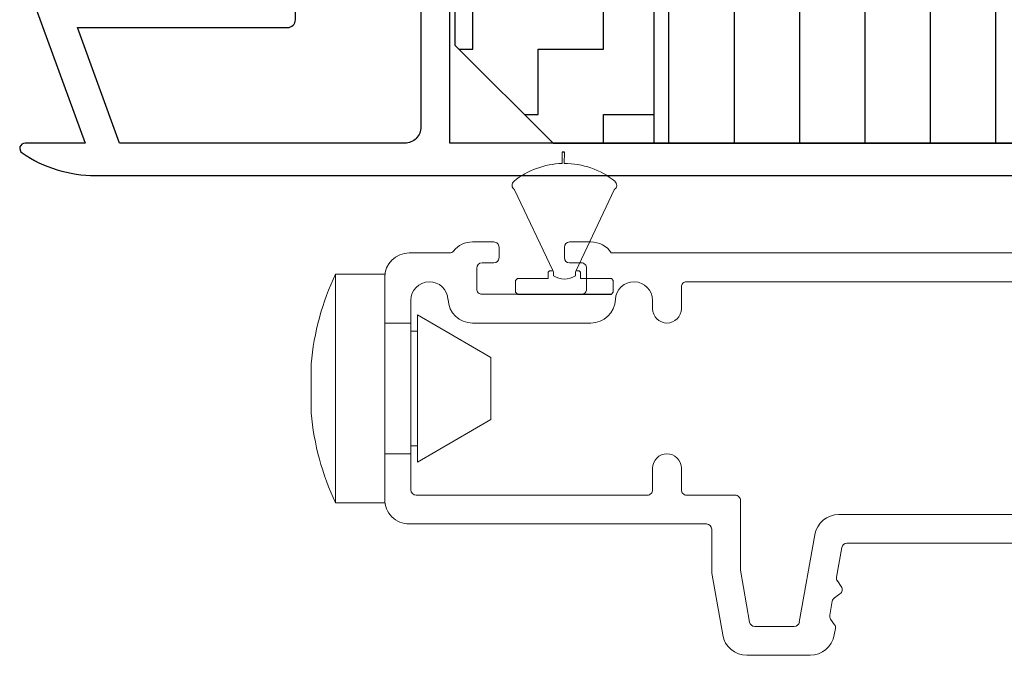
# Model space of a CAD drawing. Units: inches. Extents: x 0 to 158, y 0 to 132.
# Drawn here: x 28 to 30, y 112 to 113 of the extents above; entities that cross this region are included whole.
import ezdxf

# ---------------------------------------------------------------- set-up
doc = ezdxf.new("R2010")
doc.units = ezdxf.units.IN
doc.header["$LTSCALE"] = 0.5
doc.header["$MEASUREMENT"] = 0
doc.layers.add('Hatch', color=7, linetype='Continuous')

# ---------------------------------------------------------------- blocks, each defined once
blk = doc.blocks.new('ws100')
at = {"color": 7, "linetype": 'Continuous', "lineweight": 15}
for p, q in [((-5.6081, 10.8408), (-5.6043, 10.8446)), ((-5.6081, 10.8184), (-5.6081, 10.8408)), ((-5.4249, 10.8446), (-5.4211, 10.8408)), ((-5.4211, 10.8408), (-5.4211, 10.8184)), ((-5.6043, 10.8146), (-5.6081, 10.8184)), ((-5.5456, 10.8146), (-5.6043, 10.8146)), ((-5.5456, 10.8021), (-5.5456, 10.8146)), ((-5.5356, 10.8091), (-5.5356, 10.8021)), ((-5.4936, 10.8021), (-5.4936, 10.8091)), ((-5.4249, 10.8146), (-5.4836, 10.8146)), ((-5.4836, 10.8146), (-5.4836, 10.8021)), ((-5.4211, 10.8184), (-5.4249, 10.8146)), ((-5.61, 10.6447), (-5.537, 10.7991)), ((-5.5431, 10.7996), (-5.5456, 10.8021)), ((-5.5381, 10.7996), (-5.5431, 10.7996)), ((-5.537, 10.7991), (-5.5381, 10.7996)), ((-5.537, 10.7991), (-5.5356, 10.8021)), ((-5.4936, 10.8021), (-5.4922, 10.7991)), ((-5.4911, 10.7996), (-5.4922, 10.7991)), ((-5.4922, 10.7991), (-5.4192, 10.6447)), ((-5.4861, 10.7996), (-5.4911, 10.7996)), ((-5.4836, 10.8021), (-5.4861, 10.7996)), ((-5.5187, 10.5731), (-5.5191, 10.5947)), ((-5.5151, 10.5946), (-5.5147, 10.5731))]:
    blk.add_line(p, q, dxfattribs=at)
at = {"color": 7}
for p, q in [((-5.6043, 10.8446), (-5.4249, 10.8446)), ((-5.5147, 10.5731), (-5.5187, 10.5731))]:
    blk.add_line(p, q, dxfattribs=at)
at = {"color": 7, "linetype": 'Continuous', "lineweight": 15}
for centre, radius, start, end in [((-5.5146, 10.7775), 0.038, 56.453, 123.547), ((-5.6046, 10.6362), 0.01, 122.5472, 231.3053), ((-5.4246, 10.6362), 0.01, 308.6904, 57.4571), ((-5.5146, 10.7486), 0.154, 231.3051, 268.3498), ((-5.5146, 10.7486), 0.154, 269.8394, 308.6958)]:
    blk.add_arc(centre, radius, start, end, dxfattribs=at)
blk = doc.blocks.new('plug')
at = {"color": 7, "linetype": 'Continuous', "lineweight": 15}
for p, q in [((-5.7956, 11.2434), (-5.8896, 11.2434)), ((-5.8896, 11.2434), (-5.8896, 11.2267)), ((-5.8896, 11.2267), (-5.8896, 10.8059)), ((-5.5925, 11.0841), (-5.7331, 11.1653)), ((-5.7331, 11.1653), (-5.7331, 11.1545)), ((-5.7456, 11.1496), (-5.7956, 11.1496)), ((-5.7331, 11.1545), (-5.7331, 10.884)), ((-5.7331, 11.134), (-5.7456, 11.134)), ((-5.9363, 11.0716), (-5.9363, 10.9776)), ((-5.5925, 11.0841), (-5.5925, 10.9652)), ((-5.7331, 10.884), (-5.5925, 10.9652)), ((-5.7956, 10.8996), (-5.7456, 10.8996)), ((-5.7456, 10.9153), (-5.7331, 10.9153)), ((-5.8896, 10.8059), (-5.7956, 10.8059))]:
    blk.add_line(p, q, dxfattribs=at)
for start, end in [(154.8604, 174.7632), (185.2368, 205.1396)]:
    blk.add_arc((-5.4235, 11.0246), 0.5149, start, end, dxfattribs=at)
blk = doc.blocks.new('scrn1')
at = {"color": 7, "linetype": 'Continuous', "lineweight": 15}
for p, q in [((-5.1033, 11.5346), (-4.9826, 11.5346)), ((-4.4407, 11.5346), (-4.3199, 11.5346)), ((-5.1705, 11.3775), (-5.1496, 11.4958)), ((-4.9363, 11.4958), (-4.9341, 11.4837)), ((-4.4891, 11.4837), (-4.487, 11.4958)), ((-4.2736, 11.4958), (-4.2571, 11.4021)), ((-5.1156, 11.3718), (-5.0981, 11.4714)), ((-5.0882, 11.4796), (-5.0129, 11.4796)), ((-5.0031, 11.4714), (-4.9736, 11.3045)), ((-4.9358, 11.4762), (-4.9432, 11.4656)), ((-4.48, 11.4656), (-4.4874, 11.4762)), ((-4.4496, 11.3045), (-4.4202, 11.4714)), ((-4.4104, 11.4796), (-4.335, 11.4796)), ((-4.3252, 11.4714), (-4.3078, 11.3727)), ((-4.1166, 11.3866), (-4.1166, 11.4681)), ((-4.0456, 11.4681), (-4.0456, 10.8126)), ((-4.9449, 11.4582), (-4.9401, 11.431)), ((-4.4832, 11.431), (-4.4784, 11.4582)), ((-4.936, 11.4246), (-4.9254, 11.4171)), ((-4.4979, 11.4171), (-4.4873, 11.4246)), ((-4.9229, 11.4032), (-4.9303, 11.3926)), ((-4.4929, 11.3926), (-4.5003, 11.4032)), ((-5.1706, 11.2936), (-5.1706, 11.3758)), ((-5.1156, 11.2386), (-5.1156, 11.3718)), ((-4.932, 11.3852), (-4.9221, 11.3289)), ((-4.5012, 11.3289), (-4.4912, 11.3852)), ((-4.3076, 11.3709), (-4.3076, 11.2756)), ((-4.2526, 11.3695), (-4.2526, 11.2936)), ((-4.1006, 11.2936), (-4.1006, 11.367)), ((-4.9122, 11.3206), (-4.511, 11.3206)), ((-5.7486, 11.2836), (-5.1806, 11.2836)), ((-4.2451, 11.2836), (-4.2406, 11.2836)), ((-4.2426, 11.2836), (-4.2406, 11.2836)), ((-4.2406, 11.2836), (-4.1106, 11.2836)), ((-4.9273, 11.2656), (-4.4959, 11.2656)), ((-5.7956, 11.1496), (-5.7956, 11.2366)), ((-5.7456, 11.1496), (-5.7456, 11.2186)), ((-5.7356, 11.2286), (-5.2936, 11.2286)), ((-5.2836, 11.2186), (-5.2836, 11.1771)), ((-5.2286, 11.1771), (-5.2286, 11.2186)), ((-5.2186, 11.2286), (-5.1256, 11.2286)), ((-4.2606, 11.2286), (-4.1106, 11.2286)), ((-4.1006, 11.2186), (-4.1006, 10.8306)), ((-5.7956, 11.1496), (-5.7956, 10.8996)), ((-5.7456, 11.1496), (-5.7456, 10.8996)), ((-5.7956, 10.8126), (-5.7956, 10.8996)), ((-5.7456, 10.8562), (-5.7456, 10.8996)), ((-5.4016, 10.8996), (-5.6276, 10.8996)), ((-5.2836, 10.8721), (-5.2836, 10.8562)), ((-5.2286, 10.8306), (-5.2286, 10.8721)), ((-5.4196, 10.8446), (-5.6096, 10.8446)), ((-5.6196, 10.8346), (-5.6196, 10.7946)), ((-5.4096, 10.7946), (-5.4096, 10.8346)), ((-4.1106, 10.8206), (-5.2186, 10.8206)), ((-5.6096, 10.7846), (-5.5871, 10.7846)), ((-5.4421, 10.7846), (-5.4196, 10.7846)), ((-5.6718, 10.7656), (-5.7486, 10.7656)), ((-5.5771, 10.7746), (-5.5771, 10.7546)), ((-5.4521, 10.7546), (-5.4521, 10.7746)), ((-4.0926, 10.7656), (-5.3625, 10.7656)), ((-5.6276, 10.7446), (-5.5871, 10.7446)), ((-5.4421, 10.7446), (-5.4016, 10.7446))]:
    blk.add_line(p, q, dxfattribs=at)
for centre, radius, start, end in [((-5.1033, 11.4876), 0.047, 89.9995, 170.0017), ((-4.9826, 11.4876), 0.047, 10.0003, 89.9999), ((-4.4407, 11.4876), 0.047, 90.0001, 170.0011), ((-4.3199, 11.4876), 0.047, 10.0012, 89.9991), ((-4.0811, 11.4681), 0.0355, 359.9998, 180.0002), ((-4.944, 11.482), 0.01, 325.0032, 10.0107), ((-4.4793, 11.482), 0.00999, 169.979, 215.0243), ((-5.0882, 11.4696), 0.01, 89.9995, 170.002), ((-5.0129, 11.4696), 0.01, 10.0052, 89.9933), ((-4.935, 11.4599), 0.01, 145.0161, 189.9815), ((-4.4882, 11.4599), 0.01, 350.0047, 34.9977), ((-4.4104, 11.4696), 0.01, 90.0032, 169.9983), ((-4.335, 11.4696), 0.01, 10.008, 89.9972), ((-4.9302, 11.4328), 0.01, 189.9971, 235.0053), ((-4.493, 11.4328), 0.01, 304.9947, 350.0029), ((-4.9311, 11.409), 0.01, 324.9991, 55.0009), ((-4.4921, 11.409), 0.01, 124.9992, 215.0008), ((-4.9221, 11.3869), 0.01, 145.0176, 189.98), ((-4.5011, 11.3869), 0.01, 350.0062, 34.9962), ((-4.2473, 11.4039), 0.01, 190.0045, 253.629), ((-4.2526, 11.3856), 0.009, 301.7493, 73.6433), ((-4.1066, 11.3866), 0.01, 179.9905, 258.4696), ((-5.1605, 11.3758), 0.0101, 170.0569, 179.9802), ((-4.3177, 11.3709), 0.0101, 0.0581, 9.9833), ((-4.2426, 11.3695), 0.01, 121.7727, 179.9849), ((-4.1106, 11.367), 0.01, 359.9955, 78.4662), ((-4.9122, 11.3306), 0.01, 189.9957, 270.0008), ((-4.511, 11.3306), 0.01, 270.0051, 349.9917), ((-5.1806, 11.2936), 0.01, 270, 0), ((-4.9273, 11.3126), 0.047, 189.9983, 270.0005), ((-4.4959, 11.3126), 0.047, 270.0009, 349.9988), ((-4.2426, 11.2936), 0.01, 180.0066, 269.9934), ((-4.1106, 11.2936), 0.01, 269.9932, 0.0068), ((-5.7486, 11.2366), 0.047, 89.9993, 179.9996), ((-4.2606, 11.2756), 0.047, 179.9994, 270.0002), ((-5.1256, 11.2386), 0.01, 269.9983, 0.0068), ((-5.7356, 11.2186), 0.01, 90.0049, 179.9934), ((-5.2936, 11.2186), 0.01, 360, 90.0017), ((-5.2186, 11.2186), 0.01, 89.9983, 180.0068), ((-4.1106, 11.2186), 0.01, 359.9932, 90.0084), ((-5.2561, 11.1771), 0.0275, 180.0006, 359.9994), ((-5.6276, 10.8526), 0.047, 90.0007, 177.5418), ((-5.4016, 10.8526), 0.047, 2.4559, 90.0001), ((-5.2561, 10.8721), 0.0275, 0.001, 179.999), ((-5.7101, 10.8562), 0.0355, 180.0008, 357.5426), ((-5.6096, 10.8346), 0.01, 89.9983, 180), ((-5.4196, 10.8346), 0.01, 359.9966, 89.9983), ((-5.3192, 10.8562), 0.0355, 182.4566, 0), ((-5.2186, 10.8306), 0.01, 179.9942, 270.0008), ((-4.1106, 10.8306), 0.01, 269.9916, 0.0068), ((-5.7486, 10.8126), 0.047, 180.0008, 270.0003), ((-4.0926, 10.8126), 0.047, 270.0006, 359.9997), ((-5.6096, 10.7946), 0.01, 180.0019, 269.9981), ((-5.5871, 10.7746), 0.01, 0.0011, 90.0006), ((-5.4421, 10.7746), 0.01, 90.0049, 179.9934), ((-5.4196, 10.7946), 0.01, 269.9983, 0.0084), ((-5.6718, 10.7556), 0.01, 39.1673, 90.0003), ((-5.4016, 10.7916), 0.047, 270.0018, 326.412), ((-5.6276, 10.7916), 0.047, 219.1654, 270.0013), ((-5.5871, 10.7546), 0.01, 269.9977, 0.0006), ((-5.4421, 10.7546), 0.01, 180.0066, 269.9951)]:
    blk.add_arc(centre, radius, start, end, dxfattribs=at)

msp = doc.modelspace()

# ---------------------------------------------------------------- hatches: boundary and pattern name
at = {"layer": 'Hatch'}
h = msp.add_hatch(dxfattribs=at)
h.set_pattern_fill('ZIGZAG', style=0)
h.set_pattern_definition([(0, (13.51306, 110.55381), (0.125, 0.125), [0.125, -0.125]), (90, (13.63806, 110.55381), (-0.125, 0.125), [0.125, -0.125])])
h.paths.add_polyline_path([(28.6691, 113.8319), (28.7291, 113.8319), (28.7291, 113.4369), (28.9166, 113.2494), (29.1091, 113.2494), (29.1091, 114.7324), (28.8911, 114.7324), (28.8581, 114.7324), (28.8581, 114.8328), (28.6691, 114.8328), (28.6691, 114.3294)])
h = msp.add_hatch(dxfattribs=at)
h.set_pattern_fill('ANSI31', angle=45, style=0)
h.set_pattern_definition([(90, (13.51306, 110.55381), (-0.125, 3e-17), [])])
h.paths.add_polyline_path([(30.4166, 114.6724), (30.3475, 114.6724), (30.3475, 114.5761), (30.2697, 114.5761), (30.2697, 114.7324), (29.9407, 114.7324), (29.9407, 114.5761), (29.7844, 114.5761), (29.7844, 114.7324), (29.1091, 114.7324), (29.1091, 113.2494), (30.3566, 113.2494, 0.030082), (30.4166, 113.253)])

# ---------------------------------------------------------------- linework, layer by layer
at = {"color": 7}
msp.add_lwpolyline([(30.3566, 113.2494, 0.414214), (30.8566, 113.7494), (30.8566, 114.8544), (30.5119, 114.8544), (30.5119, 114.6724), (30.3475, 114.6724), (30.3475, 114.5761), (30.2697, 114.5761), (30.2697, 114.7324), (29.9407, 114.7324), (29.9407, 114.5761), (29.7844, 114.5761), (29.7844, 114.7324), (28.8581, 114.7324), (28.8581, 114.9144), (28.7001, 114.9144), (28.6691, 114.8834), (28.6691, 113.8319), (28.7291, 113.8319), (28.7291, 113.4369), (28.9166, 113.2494)], format="xyb", close=True, dxfattribs=at)
msp.add_lwpolyline([(29.1091, 114.7324), (29.1091, 113.2494)], dxfattribs=at)
for points in [[(30.864, 113.2494), (28.7191, 113.2494), (28.7191, 113.7324, 0.414214)], [(28.6641, 113.5949), (28.6641, 113.2804, -0.414214), (28.6331, 113.2494), (28.0881, 113.2494), (28.0077, 113.4704), (28.4091, 113.4704, 0.414214), (28.4241, 113.4854), (28.4241, 113.5174, 0.414214)], [(27.9191, 113.5324), (28.0221, 113.2494), (27.9073, 113.2494, 0.738089), (27.9016, 113.2308), (27.9016, 113.2308, 0.150436), (28.0421, 113.1874), (30.894, 113.1874, 0.414214)]]:
    msp.add_lwpolyline(points, format="xyb", dxfattribs=at)

# ---------------------------------------------------------------- block references
at = {"color": 7, "xscale": -1, "rotation": 180}
for name, p in [('ws100', (34.4529, 123.8052)), ('scrn1', (34.3904, 123.8052)), ('plug', (34.3904, 123.8052))]:
    msp.add_blockref(name, p, dxfattribs=at)

doc.saveas('drawing.dxf')
